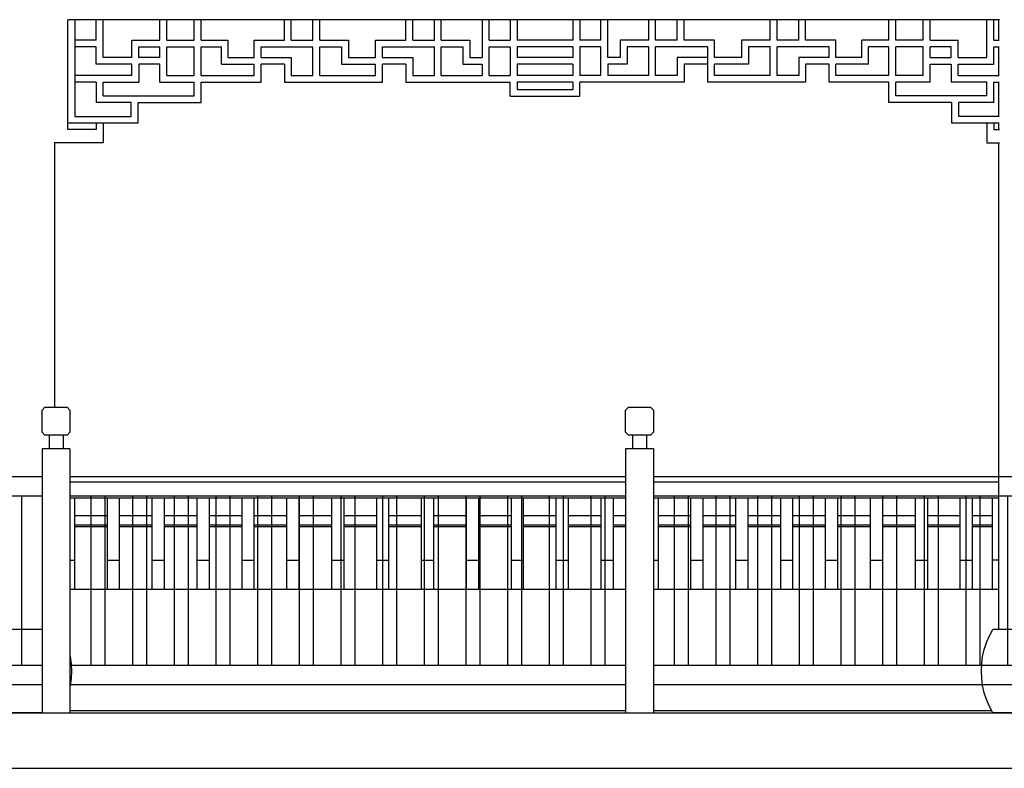
# Model space of a CAD drawing. Units: millimetres. Extents: x 498241790 to 498639564, y 3067571592 to 3067904312.
# Drawn here: x 498458658 to 498462202, y 3067730712 to 3067733408 of the extents above; entities that cross this region are included whole.
import ezdxf

# ---------------------------------------------------------------- set-up
doc = ezdxf.new("R2010")
doc.units = ezdxf.units.MM
doc.header["$LTSCALE"] = 10
doc.header["$MEASUREMENT"] = 0
for name, color, linetype in [('WL-五金构件', 1, 'Continuous'), ('WL-内轮廓线', 2, 'Continuous'), ('WL-外轮廓线', 4, 'Continuous'), ('WL-非建筑资料', 27, 'Continuous')]:
    doc.layers.add(name, color=color, linetype=linetype)

# ---------------------------------------------------------------- blocks, each defined once
blk = doc.blocks.new('LJ2')
at = {"layer": 'WL-外轮廓线'}
for p, q in [((1169.8, 2488.1), (-2183.1, 2488.1)), ((-2183.1, 2092.2), (-2183.1, 2488.1)), ((-2158.3, 2488.1), (-2158.3, 2140)), ((-2080.8, 2413.9), (-2080.8, 2488.1)), ((-2056, 2352.2), (-2056, 2488.1)), ((-1851.7, 2413.9), (-1851.7, 2488.1)), ((-1826.9, 2413.9), (-1826.9, 2488.1)), ((-1728.5, 2413.9), (-1728.5, 2488.1)), ((-1703.7, 2413.9), (-1703.7, 2488.1)), ((-1403.9, 2413.9), (-1403.9, 2488.1)), ((-1379, 2413.9), (-1379, 2488.1)), ((-1301, 2413.9), (-1301, 2488.1)), ((-1276.2, 2413.9), (-1276.2, 2488.1)), ((-966.6, 2413.9), (-966.6, 2488.1)), ((-941.8, 2413.9), (-941.8, 2488.1)), ((-863.8, 2413.9), (-863.8, 2488.1)), ((-839, 2413.9), (-839, 2488.1)), ((-691.8, 2488.1), (-691.8, 2352.2)), ((-667, 2413.9), (-667, 2488.1)), ((-591.2, 2488.1), (-591.2, 2413.9)), ((-566.3, 2488.1), (-566.3, 2413.9)), ((-365, 2488.1), (-365, 2413.9)), ((-340.2, 2488.1), (-340.2, 2413.9)), ((-264.3, 2413.9), (-264.3, 2488.1)), ((-239.5, 2352.2), (-239.5, 2488.1)), ((-92.4, 2413.9), (-92.4, 2488.1)), ((-67.6, 2413.9), (-67.6, 2488.1)), ((10.4, 2413.9), (10.4, 2488.1)), ((35.2, 2413.9), (35.2, 2488.1)), ((344.9, 2413.9), (344.9, 2488.1)), ((369.7, 2413.9), (369.7, 2488.1)), ((447.7, 2413.9), (447.7, 2488.1)), ((472.5, 2413.9), (472.5, 2488.1)), ((772.3, 2413.9), (772.3, 2488.1)), ((797.1, 2413.9), (797.1, 2488.1)), ((895.5, 2413.9), (895.5, 2488.1)), ((920.3, 2413.9), (920.3, 2488.1)), ((1124.6, 2352.2), (1124.6, 2488.1)), ((1149.4, 2413.9), (1149.4, 2488.1)), ((1167.7, 2413.9), (1167.7, 2488.1)), ((-2080.8, 2413.9), (-2158.3, 2413.9)), ((-1952.6, 2413.9), (-1851.7, 2413.9)), ((-1952.6, 2352.2), (-1952.6, 2413.9)), ((-1826.9, 2413.9), (-1728.5, 2413.9)), ((-1703.7, 2413.9), (-1605.7, 2413.9)), ((-1605.7, 2352.2), (-1605.7, 2413.9)), ((-1512.6, 2352.2), (-1512.6, 2413.9)), ((-1512.6, 2413.9), (-1403.9, 2413.9)), ((-1379, 2413.9), (-1301, 2413.9)), ((-1276.2, 2413.9), (-1173.4, 2413.9)), ((-1173.4, 2413.9), (-1173.4, 2352.2)), ((-1075.4, 2352.2), (-1075.4, 2413.9)), ((-1075.4, 2413.9), (-966.6, 2413.9)), ((-941.8, 2413.9), (-863.8, 2413.9)), ((-839, 2413.9), (-736.2, 2413.9)), ((-736.2, 2413.9), (-736.2, 2352.2)), ((-667, 2413.9), (-591.2, 2413.9)), ((-365, 2413.9), (-566.3, 2413.9)), ((-264.3, 2413.9), (-340.2, 2413.9)), ((-195.2, 2413.9), (-195.2, 2352.2)), ((-92.4, 2413.9), (-195.2, 2413.9)), ((10.4, 2413.9), (-67.6, 2413.9)), ((144, 2413.9), (35.2, 2413.9)), ((144, 2352.2), (144, 2413.9)), ((242.1, 2413.9), (242.1, 2352.2)), ((344.9, 2413.9), (242.1, 2413.9)), ((447.7, 2413.9), (369.7, 2413.9)), ((581.3, 2413.9), (472.5, 2413.9)), ((581.3, 2352.2), (581.3, 2413.9)), ((772.3, 2413.9), (674.4, 2413.9)), ((674.4, 2352.2), (674.4, 2413.9)), ((895.5, 2413.9), (797.1, 2413.9)), ((920.3, 2413.9), (1021.2, 2413.9)), ((1021.2, 2352.2), (1021.2, 2413.9)), ((1149.4, 2413.9), (1168.9, 2413.9)), ((-2080.8, 2390), (-2158.3, 2390)), ((-2080.8, 2328.3), (-2080.8, 2390)), ((-1927.8, 2390), (-1851.7, 2390)), ((-1927.8, 2352.2), (-1927.8, 2390)), ((-1851.7, 2352.2), (-1851.7, 2390)), ((-1826.9, 2287.3), (-1826.9, 2390)), ((-1826.9, 2390), (-1728.5, 2390)), ((-1728.5, 2287.3), (-1728.5, 2390)), ((-1703.7, 2390), (-1630.6, 2390)), ((-1703.7, 2287.3), (-1703.7, 2390)), ((-1630.6, 2328.3), (-1630.6, 2390)), ((-1487.8, 2390), (-1301, 2390)), ((-1487.8, 2352.2), (-1487.8, 2390)), ((-1301, 2287.3), (-1301, 2390)), ((-1276.2, 2390), (-1198.2, 2390)), ((-1276.2, 2287.3), (-1276.2, 2390)), ((-1198.2, 2390), (-1198.2, 2328.3)), ((-1050.6, 2352.2), (-1050.6, 2390)), ((-1050.6, 2390), (-863.8, 2390)), ((-863.8, 2287.3), (-863.8, 2390)), ((-839, 2390), (-761, 2390)), ((-839, 2287.3), (-839, 2390)), ((-761, 2390), (-761, 2328.3)), ((-667, 2390), (-591.2, 2390)), ((-667, 2287.3), (-667, 2390)), ((-591.2, 2390), (-591.2, 2287.3)), ((-365, 2390), (-566.3, 2390)), ((-566.3, 2390), (-566.3, 2352.2)), ((-365, 2390), (-365, 2352.2)), ((-264.3, 2390), (-340.2, 2390)), ((-340.2, 2390), (-340.2, 2287.3)), ((-264.3, 2287.3), (-264.3, 2390)), ((-92.4, 2390), (-170.4, 2390)), ((-170.4, 2390), (-170.4, 2328.3)), ((-92.4, 2287.3), (-92.4, 2390)), ((-67.6, 2287.3), (-67.6, 2390)), ((119.2, 2390), (-67.6, 2390)), ((119.2, 2390), (119.2, 2263.4)), ((344.9, 2390), (266.9, 2390)), ((266.9, 2390), (266.9, 2328.3)), ((344.9, 2287.3), (344.9, 2390)), ((556.5, 2390), (369.7, 2390)), ((369.7, 2287.3), (369.7, 2390)), ((556.5, 2352.2), (556.5, 2390)), ((699.2, 2328.3), (699.2, 2390)), ((772.3, 2390), (699.2, 2390)), ((772.3, 2287.3), (772.3, 2390)), ((895.5, 2390), (797.1, 2390)), ((797.1, 2287.3), (797.1, 2390)), ((895.5, 2287.3), (895.5, 2390)), ((920.3, 2352.2), (920.3, 2390)), ((996.4, 2390), (920.3, 2390)), ((996.4, 2352.2), (996.4, 2390)), ((1149.4, 2328.3), (1149.4, 2390)), ((1149.4, 2390), (1168.9, 2390)), ((1167.7, 2287.3), (1167.7, 2390)), ((-1952.6, 2352.2), (-2056, 2352.2)), ((-1851.7, 2352.2), (-1927.8, 2352.2)), ((-1605.7, 2352.2), (-1512.6, 2352.2)), ((-1487.8, 2352.2), (-1379, 2352.2)), ((-1379, 2352.2), (-1379, 2287.3)), ((-1173.4, 2352.2), (-1075.4, 2352.2)), ((-1050.6, 2352.2), (-941.8, 2352.2)), ((-941.8, 2352.2), (-941.8, 2287.3)), ((-736.2, 2352.2), (-691.8, 2352.2)), ((-365, 2352.2), (-566.3, 2352.2)), ((-195.2, 2352.2), (-239.5, 2352.2)), ((10.4, 2352.2), (10.4, 2287.3)), ((119.2, 2352.2), (10.4, 2352.2)), ((242.1, 2352.2), (144, 2352.2)), ((447.7, 2352.2), (447.7, 2287.3)), ((556.5, 2352.2), (447.7, 2352.2)), ((674.4, 2352.2), (581.3, 2352.2)), ((920.3, 2352.2), (996.4, 2352.2)), ((1021.2, 2352.2), (1124.6, 2352.2)), ((-1952.6, 2328.3), (-2080.8, 2328.3)), ((-1952.6, 2287.3), (-1952.6, 2328.3)), ((-1851.7, 2328.3), (-1927.8, 2328.3)), ((-1927.8, 2328.3), (-1927.8, 2263.4)), ((-1851.7, 2263.4), (-1851.7, 2328.3)), ((-1630.6, 2328.3), (-1512.6, 2328.3)), ((-1512.6, 2287.3), (-1512.6, 2328.3)), ((-1487.8, 2263.4), (-1487.8, 2328.3)), ((-1403.9, 2328.3), (-1487.8, 2328.3)), ((-1403.9, 2328.3), (-1403.9, 2263.4)), ((-1198.2, 2328.3), (-1075.4, 2328.3)), ((-1075.4, 2287.3), (-1075.4, 2328.3)), ((-1050.6, 2263.4), (-1050.6, 2328.3)), ((-966.6, 2328.3), (-1050.6, 2328.3)), ((-966.6, 2328.3), (-966.6, 2263.4)), ((-761, 2328.3), (-691.8, 2328.3)), ((-691.8, 2328.3), (-691.8, 2287.3)), ((-566.3, 2328.3), (-566.3, 2287.3)), ((-365, 2328.3), (-566.3, 2328.3)), ((-365, 2328.3), (-365, 2287.3)), ((-239.5, 2328.3), (-239.5, 2287.3)), ((-170.4, 2328.3), (-239.5, 2328.3)), ((35.2, 2328.3), (35.2, 2263.4)), ((119.2, 2328.3), (35.2, 2328.3)), ((144, 2287.3), (144, 2328.3)), ((266.9, 2328.3), (144, 2328.3)), ((472.5, 2328.3), (472.5, 2263.4)), ((556.5, 2328.3), (472.5, 2328.3)), ((556.5, 2263.4), (556.5, 2328.3)), ((581.3, 2287.3), (581.3, 2328.3)), ((699.2, 2328.3), (581.3, 2328.3)), ((920.3, 2328.3), (996.4, 2328.3)), ((920.3, 2263.4), (920.3, 2328.3)), ((996.4, 2328.3), (996.4, 2263.4)), ((1021.2, 2287.3), (1021.2, 2328.3)), ((1021.2, 2328.3), (1149.4, 2328.3)), ((-1952.6, 2287.3), (-2158.3, 2287.3)), ((-1826.9, 2287.3), (-1728.5, 2287.3)), ((-1703.7, 2287.3), (-1512.6, 2287.3)), ((-1379, 2287.3), (-1301, 2287.3)), ((-1276.2, 2287.3), (-1075.4, 2287.3)), ((-941.8, 2287.3), (-863.8, 2287.3)), ((-839, 2287.3), (-691.8, 2287.3)), ((-667, 2287.3), (-591.2, 2287.3)), ((-365, 2287.3), (-566.3, 2287.3)), ((-264.3, 2287.3), (-340.2, 2287.3)), ((-92.4, 2287.3), (-239.5, 2287.3)), ((10.4, 2287.3), (-67.6, 2287.3)), ((344.9, 2287.3), (144, 2287.3)), ((447.7, 2287.3), (369.7, 2287.3)), ((772.3, 2287.3), (581.3, 2287.3)), ((895.5, 2287.3), (797.1, 2287.3)), ((1021.2, 2287.3), (1168.9, 2287.3)), ((-2080.8, 2263.4), (-2158.3, 2263.4)), ((-2080.8, 2263.4), (-2080.8, 2189.5)), ((-2056, 2213.4), (-2056, 2263.4)), ((-2056, 2263.4), (-1927.8, 2263.4)), ((-1851.7, 2263.4), (-1728.5, 2263.4)), ((-1728.5, 2213.4), (-1728.5, 2263.4)), ((-1703.7, 2263.4), (-1487.8, 2263.4)), ((-1703.7, 2189.5), (-1703.7, 2263.4)), ((-1403.9, 2263.4), (-1050.6, 2263.4)), ((-966.6, 2263.4), (-591.2, 2263.4)), ((-591.2, 2212.2), (-591.2, 2263.4)), ((-566.3, 2263.4), (-566.3, 2236.1)), ((-365, 2263.4), (-566.3, 2263.4)), ((-365, 2236.1), (-566.3, 2236.1)), ((-365, 2263.4), (-365, 2236.1)), ((35.2, 2263.4), (-340.2, 2263.4)), ((-340.2, 2212.2), (-340.2, 2263.4)), ((472.5, 2263.4), (119.2, 2263.4)), ((772.3, 2263.4), (556.5, 2263.4)), ((772.3, 2189.5), (772.3, 2263.4)), ((797.1, 2213.4), (797.1, 2263.4)), ((920.3, 2263.4), (797.1, 2263.4)), ((1124.6, 2263.4), (996.4, 2263.4)), ((1124.6, 2213.4), (1124.6, 2263.4)), ((1149.4, 2189.5), (1149.4, 2263.4)), ((1149.4, 2263.4), (1168.9, 2263.4)), ((1167.7, 2140), (1167.7, 2263.4)), ((-2056, 2213.4), (-1728.5, 2213.4)), ((-591.2, 2212.2), (-340.2, 2212.2)), ((1124.6, 2213.4), (797.1, 2213.4)), ((-1954.9, 2189.5), (-2080.8, 2189.5)), ((-1954.9, 2140), (-1954.9, 2189.5)), ((-1930.1, 2189.5), (-1703.7, 2189.5)), ((-1930.1, 2116.1), (-1930.1, 2189.5)), ((998.7, 2189.5), (772.3, 2189.5)), ((998.7, 2116.1), (998.7, 2189.5)), ((1023.5, 2140), (1023.5, 2189.5)), ((1149.4, 2189.5), (1023.5, 2189.5)), ((-2158.3, 2140), (-1954.9, 2140)), ((1168.9, 2140), (1023.5, 2140)), ((-1930.1, 2116.1), (-2183.1, 2116.1)), ((-2080.8, 2092.2), (-2183.1, 2092.2)), ((-2080.8, 2116.1), (-2080.8, 2092.2)), ((-2056, 2116.1), (-2056, 2044.4)), ((1168.9, 2116.1), (998.7, 2116.1)), ((1124.6, 2116.1), (1124.6, 2044.4)), ((1149.4, 2116.1), (1149.4, 2092.2)), ((1149.4, 2092.2), (1169.8, 2092.2)), ((1167.7, 2092.2), (1167.7, 2116.1)), ((-2056, 2044.4), (-2232.3, 2044.4)), ((-2230.1, 292.9), (-2230.1, 2044.4)), ((1124.6, 2044.4), (1169.8, 2044.4)), ((1167.7, 292.9), (1167.7, 2044.4)), ((1167.7, 822.8), (-2230.1, 822.8)), ((-2230.1, 766.9), (1167.7, 766.9)), ((-2202.7, 437.1), (-2202.7, 766.9)), ((-2159.6, 766.9), (-2159.6, 437.1)), ((-2041.1, 437.1), (-2041.1, 766.9)), ((-1998, 766.9), (-1998, 437.1)), ((-1879.5, 437.1), (-1879.5, 766.9)), ((-1836.5, 766.9), (-1836.5, 437.1)), ((-1718, 437.1), (-1718, 766.9)), ((-1674.9, 766.9), (-1674.9, 437.1)), ((-1556.4, 437.1), (-1556.4, 766.9)), ((-1513.3, 766.9), (-1513.3, 437.1)), ((-1394.8, 437.1), (-1394.8, 766.9)), ((-1351.7, 766.9), (-1351.7, 437.1)), ((-1233.2, 437.1), (-1233.2, 766.9)), ((-1190.1, 766.9), (-1190.1, 437.1)), ((-1071.6, 437.1), (-1071.6, 766.9)), ((-1028.5, 766.9), (-1028.5, 437.1)), ((-910, 437.1), (-910, 766.9)), ((-867, 766.9), (-867, 437.1)), ((-748.5, 437.1), (-748.5, 766.9)), ((-705.4, 766.9), (-705.4, 437.1)), ((-586.9, 437.1), (-586.9, 766.9)), ((-543.8, 766.9), (-543.8, 437.1)), ((-425.3, 437.1), (-425.3, 766.9)), ((-382.2, 766.9), (-382.2, 437.1)), ((-263.7, 437.1), (-263.7, 766.9)), ((-220.6, 766.9), (-220.6, 437.1)), ((-102.1, 437.1), (-102.1, 766.9)), ((-59, 766.9), (-59, 437.1)), ((59.5, 437.1), (59.5, 766.9)), ((102.5, 766.9), (102.5, 437.1)), ((221, 437.1), (221, 766.9)), ((264.1, 766.9), (264.1, 437.1)), ((382.6, 437.1), (382.6, 766.9)), ((425.7, 766.9), (425.7, 437.1)), ((544.2, 437.1), (544.2, 766.9)), ((587.3, 766.9), (587.3, 437.1)), ((705.8, 437.1), (705.8, 766.9)), ((748.9, 766.9), (748.9, 437.1)), ((867.4, 437.1), (867.4, 766.9)), ((910.5, 766.9), (910.5, 437.1)), ((1029, 437.1), (1029, 766.9)), ((1072, 766.9), (1072, 437.1)), ((1143.4, 766.9), (1143.4, 437.1)), ((-2202.7, 701.6), (-2230.1, 701.6)), ((-2041.1, 701.6), (-2159.6, 701.6)), ((-1879.5, 701.6), (-1998, 701.6)), ((-1718, 701.6), (-1836.5, 701.6)), ((-1556.4, 701.6), (-1674.9, 701.6)), ((-1394.8, 701.6), (-1513.3, 701.6)), ((-1233.2, 701.6), (-1351.7, 701.6)), ((-1071.6, 701.6), (-1190.1, 701.6)), ((-910, 701.6), (-1028.5, 701.6)), ((-748.5, 701.6), (-867, 701.6)), ((-586.9, 701.6), (-705.4, 701.6)), ((-425.3, 701.6), (-543.8, 701.6)), ((-263.7, 701.6), (-382.2, 701.6)), ((-102.1, 701.6), (-220.6, 701.6)), ((59.5, 701.6), (-59, 701.6)), ((221, 701.6), (102.5, 701.6)), ((382.6, 701.6), (264.1, 701.6)), ((544.2, 701.6), (425.7, 701.6)), ((705.8, 701.6), (587.3, 701.6)), ((867.4, 701.6), (748.9, 701.6)), ((1029, 701.6), (910.5, 701.6)), ((1143.4, 701.6), (1072, 701.6)), ((-2230.1, 669.2), (-2202.7, 669.2)), ((-2230.1, 663.5), (-2202.7, 663.5)), ((-2159.6, 669.2), (-2041.1, 669.2)), ((-2159.6, 663.5), (-2041.1, 663.5)), ((-1998, 669.2), (-1879.5, 669.2)), ((-1998, 663.5), (-1879.5, 663.5)), ((-1836.5, 669.2), (-1718, 669.2)), ((-1836.5, 663.5), (-1718, 663.5)), ((-1674.9, 669.2), (-1556.4, 669.2)), ((-1674.9, 663.5), (-1556.4, 663.5)), ((-1513.3, 669.2), (-1394.8, 669.2)), ((-1513.3, 663.5), (-1394.8, 663.5)), ((-1351.7, 669.2), (-1233.2, 669.2)), ((-1351.7, 663.5), (-1233.2, 663.5)), ((-1190.1, 669.2), (-1071.6, 669.2)), ((-1190.1, 663.5), (-1071.6, 663.5)), ((-1028.5, 669.2), (-910, 669.2)), ((-1028.5, 663.5), (-910, 663.5)), ((-867, 669.2), (-748.5, 669.2)), ((-867, 663.5), (-748.5, 663.5)), ((-705.4, 669.2), (-586.9, 669.2)), ((-705.4, 663.5), (-586.9, 663.5)), ((-543.8, 669.2), (-425.3, 669.2)), ((-543.8, 663.5), (-425.3, 663.5)), ((-382.2, 669.2), (-263.7, 669.2)), ((-382.2, 663.5), (-263.7, 663.5)), ((-220.6, 669.2), (-102.1, 669.2)), ((-220.6, 663.5), (-102.1, 663.5)), ((-59, 669.2), (59.5, 669.2)), ((-59, 663.5), (59.5, 663.5)), ((102.5, 669.2), (221, 669.2)), ((102.5, 663.5), (221, 663.5)), ((264.1, 669.2), (382.6, 669.2)), ((264.1, 663.5), (382.6, 663.5)), ((425.7, 669.2), (544.2, 669.2)), ((425.7, 663.5), (544.2, 663.5)), ((587.3, 669.2), (705.8, 669.2)), ((587.3, 663.5), (705.8, 663.5)), ((748.9, 669.2), (867.4, 669.2)), ((748.9, 663.5), (867.4, 663.5)), ((910.5, 669.2), (1029, 669.2)), ((910.5, 663.5), (1029, 663.5)), ((1072, 669.2), (1143.4, 669.2)), ((1072, 663.5), (1143.4, 663.5)), ((-2202.7, 542.2), (-2159.6, 542.2)), ((-2041.1, 542.2), (-1998, 542.2)), ((-1879.5, 542.2), (-1836.5, 542.2)), ((-1718, 542.2), (-1674.9, 542.2)), ((-1556.4, 542.2), (-1513.3, 542.2)), ((-1394.8, 542.2), (-1351.7, 542.2)), ((-1233.2, 542.2), (-1190.1, 542.2)), ((-1071.6, 542.2), (-1028.5, 542.2)), ((-910, 542.2), (-867, 542.2)), ((-748.5, 542.2), (-705.4, 542.2)), ((-586.9, 542.2), (-543.8, 542.2)), ((-425.3, 542.2), (-382.2, 542.2)), ((-263.7, 542.2), (-220.6, 542.2)), ((-102.1, 542.2), (-59, 542.2)), ((59.5, 542.2), (102.5, 542.2)), ((221, 542.2), (264.1, 542.2)), ((382.6, 542.2), (425.7, 542.2)), ((544.2, 542.2), (587.3, 542.2)), ((705.8, 542.2), (748.9, 542.2)), ((867.4, 542.2), (910.5, 542.2)), ((1029, 542.2), (1072, 542.2)), ((1167.7, 542.2), (1143.4, 542.2)), ((1167.7, 437.1), (-2230.1, 437.1)), ((-2210.3, 292.9), (-2479.8, 292.9)), ((-2197.9, 269.8), (-2210.3, 292.9)), ((1133.8, 269.8), (1146.2, 292.9)), ((1415.6, 292.9), (1146.2, 292.9)), ((-2187.7, 245.6), (-2197.9, 269.8)), ((1123.5, 245.6), (1133.8, 269.8)), ((-2179.6, 220.7), (-2187.7, 245.6)), ((-2173.7, 195.1), (-2179.6, 220.7)), ((1109.6, 195.1), (1115.4, 220.7)), ((1115.4, 220.7), (1123.5, 245.6)), ((-2170.2, 169.1), (-2173.7, 195.1)), ((1106.1, 169.1), (1109.6, 195.1)), ((-2169.1, 142.9), (-2170.2, 169.1)), ((-2170.2, 116.7), (-2169.1, 142.9)), ((1104.9, 142.9), (1106.1, 169.1)), ((1106.1, 116.7), (1104.9, 142.9)), ((-2173.7, 90.7), (-2170.2, 116.7)), ((1109.6, 90.7), (1106.1, 116.7)), ((-2179.6, 65.2), (-2173.7, 90.7)), ((1115.4, 65.2), (1109.6, 90.7)), ((-2197.9, 16), (-2187.7, 40.2)), ((-2187.7, 40.2), (-2179.6, 65.2)), ((1123.5, 40.2), (1115.4, 65.2)), ((1133.8, 16), (1123.5, 40.2)), ((-2210.3, -7.1), (-2197.9, 16)), ((1142.4, 0), (-2206.5, 0)), ((1146.2, -7.1), (1133.8, 16)), ((-2210.3, -7.1), (-2479.8, -7.1)), ((1415.6, -7.1), (1146.2, -7.1))]:
    blk.add_line(p, q, dxfattribs=at)
blk = doc.blocks.new('围挡1')
for p, q in [((0, 0), (0, -610)), ((50, 0), (50, -610))]:
    blk.add_line(p, q)
blk = doc.blocks.new('栏杆1')
blk.add_wipeout([(-50, -1100), (50, -1100), (50, -150), (25, -150), (25, -100), (40, -100), (50, -90), (50, -10), (40, 0), (-40, 0), (-50, -10), (-50, -90), (-40, -100), (-25, -100), (-25, -150), (-50, -150)])
for p, q in [((-25, -100), (-25, -150)), ((25, -100), (25, -150)), ((50, -150), (-50, -150)), ((-50, -150), (-50, -1100)), ((50, -150), (50, -1100)), ((-50, -1100), (50, -1100))]:
    blk.add_line(p, q)
blk.add_lwpolyline([(40, 0), (50, -10), (50, -90), (40, -100), (-40, -100), (-50, -90), (-50, -10), (-40, 0)], close=True)
blk = doc.blocks.new('bg')
at = {"layer": 'WL-内轮廓线'}
for p in [(75, -70), (225, -70), (375, -70), (525, -70), (675, -70), (825, -70), (975, -70), (1125, -70), (1275, -70), (1425, -70), (1575, -70), (1725, -70), (1875, -70)]:
    blk.add_blockref('围挡1', p, dxfattribs=at)
at = {"layer": 'WL-外轮廓线'}
for p in [(-50, 250), (2050, 250)]:
    blk.add_blockref('栏杆1', p, dxfattribs=at)
for p, q in [((2000, 0), (0, 0)), ((2000, -70), (0, -70)), ((2000, -680), (0, -680)), ((2000, -750), (0, -750))]:
    blk.add_line(p, q, dxfattribs=at)

msp = doc.modelspace()

# ---------------------------------------------------------------- linework, layer by layer
at = {"layer": 'WL-外轮廓线'}
for points in [[(498452388.6, 3067730912.3), (498472178.7, 3067730912.3)], [(498452388.6, 3067730712.3), (498472178.7, 3067730712.3)]]:
    msp.add_lwpolyline(points, dxfattribs=at)

# ---------------------------------------------------------------- block references
at = {"layer": 'WL-非建筑资料'}
msp.add_blockref('LJ2', (498461014.3, 3067730919.4), dxfattribs=at)

# ---------------------------------------------------------------- next in the draw order: block references
at = {"layer": 'WL-五金构件'}
msp.add_blockref('bg', (498456738.6, 3067731762.3), dxfattribs=at)

# ---------------------------------------------------------------- next in the draw order: block references
msp.add_blockref('bg', (498458838.6, 3067731762.3), dxfattribs=at)

# ---------------------------------------------------------------- next in the draw order: block references
msp.add_blockref('bg', (498460938.6, 3067731762.3), dxfattribs=at)

doc.saveas('drawing.dxf')
